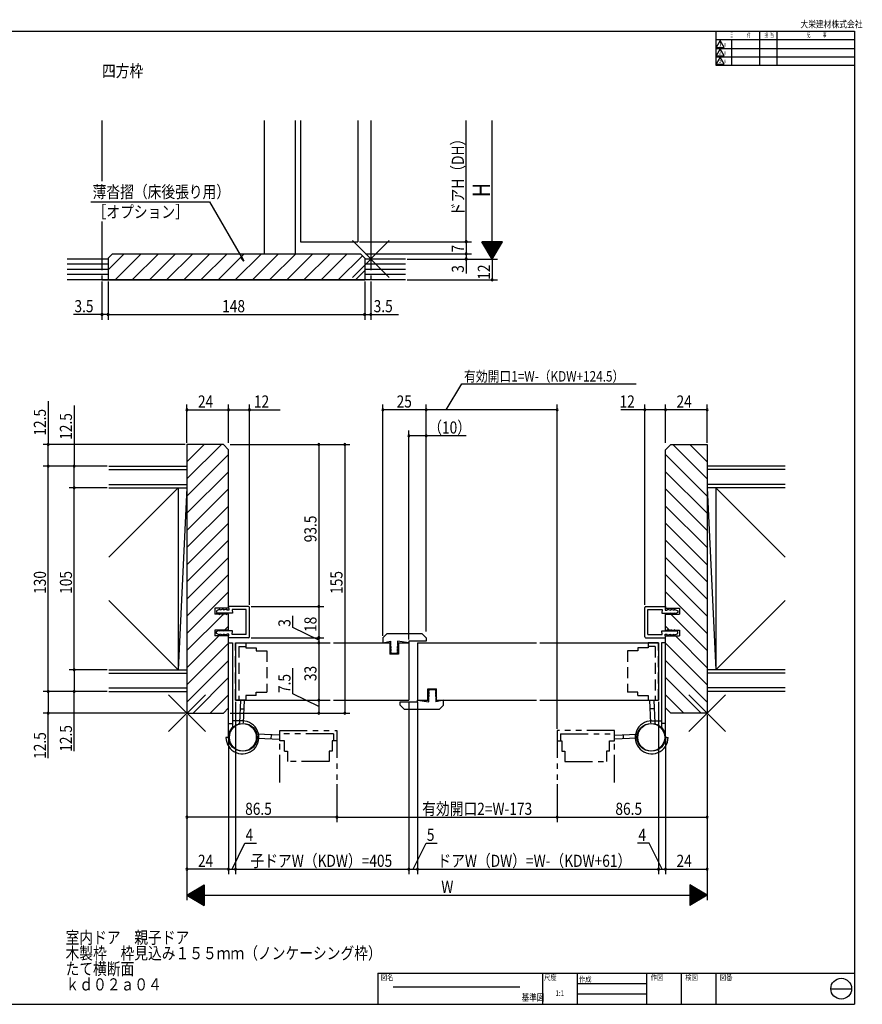
# Model space of a CAD drawing. Extents: x 19 to 822, y 16 to 584.
# Drawn here: x 336 to 822, y 16 to 584 of the extents above; entities that cross this region are included whole.
import ezdxf
from ezdxf.enums import TextEntityAlignment as Align

# ---------------------------------------------------------------- set-up
doc = ezdxf.new("R2010")
doc.units = 0
doc.linetypes.add('DASHED2', pattern=[9.525, 6.35, -3.175])
doc.linetypes.add('PHANTOM2', pattern=[31.75, 15.875, -3.175, 3.175, -3.175, 3.175, -3.175])
for name, color, linetype in [('KI1', 7, 'CONTINUOUS'), ('KI2', 4, 'CONTINUOUS'), ('MJ', 2, 'CONTINUOUS'), ('OS', 2, 'CONTINUOUS'), ('PH', 6, 'PHANTOM2'), ('SU', 3, 'CONTINUOUS'), ('TE', 6, 'CONTINUOUS'), ('TS', 6, 'DASHED2'), ('WK', 7, 'CONTINUOUS')]:
    doc.layers.add(name, color=color, linetype=linetype)
doc.styles.get("Standard").update_dxf_attribs({"font": 'romans.shx', "width": 0.83, "bigfont": 'extfont.shx'})

msp = doc.modelspace()

# ---------------------------------------------------------------- linework, layer by layer
at = {"layer": 'KI1'}
for p, q in [((383.5, 526.25), (383.5, 491.259327)), ((477, 526.25), (477, 449.25)), ((495, 449.25), (495, 526.25)), ((498, 526.25), (498, 456.25)), ((531, 526.25), (531, 456.25)), ((538.5, 526.25), (538.5, 446.25)), ((383.5, 467.957946), (383.5, 446.25)), ((498, 456.25), (531, 456.25)), ((387, 446.75), (389.5, 449.25)), ((389.5, 449.25), (532.5, 449.25)), ((532.5, 449.25), (535, 446.75)), ((387, 446.75), (387, 434.25)), ((535, 446.75), (535, 434.25)), ((383.5, 434.25), (387, 434.25)), ((387, 434.25), (535, 434.25)), ((453.5, 339.25), (432.5, 339.25)), ((432.5, 339.25), (432.5, 184.25)), ((453.5, 339.25), (456.5, 336.25)), ((456.5, 244.750049), (456.5, 336.25)), ((708.5, 336.25), (711.5, 339.25)), ((708.5, 244.750049), (708.5, 336.25)), ((711.5, 339.25), (732.5, 339.25)), ((732.5, 339.25), (732.5, 184.25)), ((456.5, 244.750049), (448.5, 244.750049)), ((448.5, 244.750049), (448.5, 241.35005)), ((451.5, 244.30007), (449.50012, 243.25001)), ((451.5, 244.30007), (451.5, 243.65001)), ((453.50006, 244.30007), (451.5, 243.65001)), ((453.50006, 244.30007), (453.50006, 243.65001)), ((455.50012, 244.30007), (453.50006, 243.65001)), ((455.50012, 244.30007), (455.50012, 243.65001)), ((468, 245.75005), (456.5001, 245.75005)), ((456.5001, 245.75005), (456.71883, 243.65001)), ((468.5, 228.25005), (468.5, 245.25005)), ((696.5, 228.25005), (696.5, 245.25005)), ((697, 245.75005), (708.4999, 245.75005)), ((708.4999, 245.75005), (708.28117, 243.65001)), ((708.5, 244.750049), (716.5, 244.750049)), ((709.49988, 244.30007), (709.49988, 243.65001)), ((709.49988, 244.30007), (711.49994, 243.65001)), ((711.49994, 244.30007), (711.49994, 243.65001)), ((711.49994, 244.30007), (713.5, 243.65001)), ((713.5, 244.30007), (713.5, 243.65001)), ((713.5, 244.30007), (715.49988, 243.25001)), ((716.5, 244.750049), (716.5, 241.35005)), ((456.5, 241.35005), (448.5, 241.35005)), ((449.50012, 243.25001), (449.50012, 242.25002)), ((449.50012, 242.25002), (451.5, 241.20001)), ((455.50012, 241.85001), (450.261991, 241.85001)), ((451.5, 241.85001), (451.5, 241.20001)), ((451.5, 241.85001), (453.50006, 241.20001)), ((453.50006, 241.85001), (453.50006, 241.20001)), ((453.50006, 241.85001), (455.50012, 241.20001)), ((456.71883, 243.65001), (455.50012, 243.65001)), ((458.716046, 241.85001), (455.50012, 241.85001)), ((455.50012, 241.85001), (455.50012, 241.20001)), ((456.5, 232.15005), (456.5, 241.35005)), ((466.7, 243.95005), (458.497316, 243.95005)), ((458.497316, 243.95005), (458.716046, 241.85001)), ((466.7, 229.55005), (466.7, 243.95005)), ((698.3, 229.55005), (698.3, 243.95005)), ((698.3, 243.95005), (706.502684, 243.95005)), ((706.502684, 243.95005), (706.283954, 241.85001)), ((706.283954, 241.85001), (709.49988, 241.85001)), ((708.28117, 243.65001), (709.49988, 243.65001)), ((708.5, 241.35005), (716.5, 241.35005)), ((708.5, 232.15005), (708.5, 241.35005)), ((709.49988, 241.85001), (709.49988, 241.20001)), ((711.49994, 241.85001), (709.49988, 241.20001)), ((709.49988, 241.85001), (714.738009, 241.85001)), ((711.49994, 241.85001), (711.49994, 241.20001)), ((713.5, 241.85001), (711.49994, 241.20001)), ((715.49988, 242.25002), (713.5, 241.20001)), ((713.5, 241.85001), (713.5, 241.20001)), ((715.49988, 243.25001), (715.49988, 242.25002)), ((456.5, 232.15005), (448.5, 232.15005)), ((448.5, 232.15005), (448.5, 228.750051)), ((456.5, 228.750051), (448.5, 228.750051)), ((449.50012, 231.25008), (451.5, 232.30009)), ((449.50012, 230.25009), (449.50012, 231.25008)), ((451.5, 229.20003), (449.50012, 230.25009)), ((455.50012, 231.65009), (450.261991, 231.65009)), ((451.5, 231.65009), (453.50006, 232.30009)), ((451.5, 231.65009), (451.5, 232.30009)), ((453.50006, 229.20003), (451.5, 229.85009)), ((451.5, 229.20003), (451.5, 229.85009)), ((453.50006, 231.65009), (455.50012, 232.30009)), ((453.50006, 231.65009), (453.50006, 232.30009)), ((455.50012, 229.20003), (453.50006, 229.85009)), ((453.50006, 229.20003), (453.50006, 229.85009)), ((455.50012, 231.65009), (455.50012, 232.30009)), ((458.716046, 231.65009), (455.50012, 231.65009)), ((456.71883, 229.85009), (455.50012, 229.85009)), ((455.50012, 229.20003), (455.50012, 229.85009)), ((456.5, 187.25), (456.5, 228.750051)), ((456.5001, 227.75005), (456.71883, 229.85009)), ((468, 227.75005), (456.5001, 227.75005)), ((458.497316, 229.55005), (458.716046, 231.65009)), ((466.7, 229.55005), (458.497316, 229.55005)), ((548, 230.250006), (545.5, 227.750006)), ((545.5, 227.750006), (545.5, 224.750006)), ((548, 230.250006), (568, 230.250006)), ((568, 230.250006), (570.5, 227.750006)), ((570.5, 227.750006), (570.5, 225.750006)), ((697, 227.75005), (708.4999, 227.75005)), ((698.3, 229.55005), (706.502684, 229.55005)), ((706.283954, 231.65009), (709.49988, 231.65009)), ((706.502684, 229.55005), (706.283954, 231.65009)), ((708.4999, 227.75005), (708.28117, 229.85009)), ((708.28117, 229.85009), (709.49988, 229.85009)), ((708.5, 232.15005), (716.5, 232.15005)), ((708.5, 187.25), (708.5, 228.750051)), ((708.5, 228.750051), (716.5, 228.750051)), ((711.49994, 231.65009), (709.49988, 232.30009)), ((709.49988, 231.65009), (709.49988, 232.30009)), ((709.49988, 231.65009), (714.738009, 231.65009)), ((709.49988, 229.20003), (711.49994, 229.85009)), ((709.49988, 229.20003), (709.49988, 229.85009)), ((713.5, 231.65009), (711.49994, 232.30009)), ((711.49994, 231.65009), (711.49994, 232.30009)), ((711.49994, 229.20003), (713.5, 229.85009)), ((711.49994, 229.20003), (711.49994, 229.85009)), ((715.49988, 231.25008), (713.5, 232.30009)), ((713.5, 231.65009), (713.5, 232.30009)), ((713.5, 229.20003), (715.49988, 230.25009)), ((713.5, 229.20003), (713.5, 229.85009)), ((715.49988, 230.25009), (715.49988, 231.25008)), ((716.5, 232.15005), (716.5, 228.750051)), ((460.5, 224.750006), (460.5, 191.750006)), ((460.5, 224.750006), (515, 224.750006)), ((517, 224.750006), (549.5, 224.750006)), ((545.5, 224.750006), (550, 225.750006)), ((549.5, 224.750006), (549.5, 218.250006)), ((550, 222.750006), (549.5, 223.250006)), ((549.5, 223.250006), (550, 223.250006)), ((550, 221.250006), (549.5, 221.750006)), ((549.5, 221.750006), (550, 221.750006)), ((550, 223.250006), (550, 225.750006)), ((550, 222.750006), (550, 221.750006)), ((554, 225.750006), (554, 223.250006)), ((560.5, 224.750006), (554, 225.750006)), ((554.5, 223.250006), (554, 222.750006)), ((554, 223.250006), (554.5, 223.250006)), ((554, 221.750006), (554, 222.750006)), ((554.5, 221.750006), (554, 221.250006)), ((554, 221.750006), (554.5, 221.750006)), ((554.5, 224.750006), (554.5, 218.250006)), ((554.5, 224.750006), (560.5, 224.750006)), ((570.5, 225.750006), (560.5, 225.750006)), ((560.5, 225.750006), (560.5, 224.750006)), ((560.5, 224.750006), (560.5, 191.750006)), ((565.5, 224.750006), (565.5, 191.750006)), ((565.5, 224.750006), (634, 224.750006)), ((636, 224.750006), (704.5, 224.750006)), ((704.5, 224.750006), (704.5, 191.750006)), ((549.5, 220.250006), (550, 220.250006)), ((550, 219.750006), (549.5, 220.250006)), ((554.5, 218.250006), (549.5, 218.250006)), ((550, 221.250006), (550, 220.250006)), ((550, 219.750006), (550, 218.750006)), ((550, 218.750006), (554, 218.750006)), ((554, 220.250006), (554, 221.250006)), ((554, 220.250006), (554.5, 220.250006)), ((554.5, 220.250006), (554, 219.750006)), ((554, 218.750006), (554, 219.750006)), ((571.5, 198.250006), (576.5, 198.250006)), ((571.5, 191.750006), (571.5, 198.250006)), ((571.5, 196.250006), (572, 196.750006)), ((572, 196.250006), (571.5, 196.250006)), ((571.5, 194.750006), (572, 195.250006)), ((572, 194.750006), (571.5, 194.750006)), ((571.5, 193.250006), (572, 193.750006)), ((572, 193.250006), (571.5, 193.250006)), ((576, 197.750006), (572, 197.750006)), ((572, 197.750006), (572, 196.750006)), ((572, 196.250006), (572, 195.250006)), ((572, 194.750006), (572, 193.750006)), ((572, 190.750006), (572, 193.250006)), ((576, 196.750006), (576, 197.750006)), ((576, 196.750006), (576.5, 196.250006)), ((576.5, 196.250006), (576, 196.250006)), ((576, 195.250006), (576, 196.250006)), ((576, 195.250006), (576.5, 194.750006)), ((576.5, 194.750006), (576, 194.750006)), ((576, 193.750006), (576, 194.750006)), ((576, 193.750006), (576.5, 193.250006)), ((576.5, 193.250006), (576, 193.250006)), ((576, 193.250006), (576, 190.750006)), ((576.5, 191.750006), (576.5, 198.250006)), ((460.5, 191.750006), (515, 191.750006)), ((517, 191.750006), (560.5, 191.750006)), ((555.5, 188.750006), (555.5, 190.750006)), ((555.5, 190.750006), (565.5, 190.750006)), ((558, 186.250006), (555.5, 188.750006)), ((565.5, 191.750006), (571.5, 191.750006)), ((565.5, 190.750006), (565.5, 191.750006)), ((565.5, 191.750006), (572, 190.750006)), ((580.5, 191.750006), (576, 190.750006)), ((576.5, 191.750006), (634, 191.750006)), ((578, 186.250006), (580.5, 188.750006)), ((580.5, 188.750006), (580.5, 191.750006)), ((636, 191.750006), (704.5, 191.750006)), ((432.5, 184.25), (453.5, 184.25)), ((453.5, 184.25), (456.5, 187.25)), ((578, 186.250006), (558, 186.250006)), ((708.5, 187.25), (711.5, 184.25)), ((732.5, 184.25), (711.5, 184.25))]:
    msp.add_line(p, q, dxfattribs=at)
for centre, start, end in [((468, 245.25005), 0, 90), ((697, 245.25005), 90, 180), ((468, 228.25005), 270, 0), ((697, 228.25005), 180, 270)]:
    msp.add_arc(centre, 0.5, start, end, dxfattribs=at)
at = {"layer": 'KI2'}
for p, q in [((450.408857, 241.85001), (450.358294, 241.799447)), ((450.723166, 241.85001), (450.564394, 241.691237)), ((451.037475, 241.85001), (450.770493, 241.583028)), ((451.351784, 241.85001), (450.976592, 241.474818)), ((451.5, 241.683917), (451.182691, 241.366608)), ((451.5, 241.369608), (451.388791, 241.258399)), ((451.666093, 241.85001), (451.625354, 241.809271)), ((451.980402, 241.85001), (451.86257, 241.732178)), ((452.294711, 241.85001), (452.099786, 241.655085)), ((452.60902, 241.85001), (452.337002, 241.577992)), ((452.923329, 241.85001), (452.574218, 241.500899)), ((453.237638, 241.85001), (452.811434, 241.423807)), ((453.50006, 241.798123), (453.04865, 241.346714)), ((453.50006, 241.483814), (453.285866, 241.269621)), ((453.551947, 241.85001), (453.53922, 241.837283)), ((453.866256, 241.85001), (453.776436, 241.76019)), ((454.180565, 241.85001), (454.013652, 241.683097)), ((454.494874, 241.85001), (454.250868, 241.606005)), ((454.809183, 241.85001), (454.488084, 241.528912)), ((455.123492, 241.85001), (454.7253, 241.451819)), ((455.437801, 241.85001), (454.962516, 241.374726)), ((455.50012, 241.59802), (455.199732, 241.297633)), ((455.50012, 241.283711), (455.436949, 241.22054)), ((709.49988, 241.59802), (709.800268, 241.297633)), ((709.49988, 241.283711), (709.563051, 241.22054)), ((709.562199, 241.85001), (710.037484, 241.374726)), ((709.876508, 241.85001), (710.2747, 241.451819)), ((710.190817, 241.85001), (710.511916, 241.528912)), ((710.505126, 241.85001), (710.749132, 241.606005)), ((710.819435, 241.85001), (710.986348, 241.683097)), ((711.133744, 241.85001), (711.223564, 241.76019)), ((711.448053, 241.85001), (711.46078, 241.837283)), ((711.49994, 241.798123), (711.95135, 241.346714)), ((711.49994, 241.483814), (711.714134, 241.269621)), ((711.762362, 241.85001), (712.188566, 241.423807)), ((712.076671, 241.85001), (712.425782, 241.500899)), ((712.39098, 241.85001), (712.662998, 241.577992)), ((712.705289, 241.85001), (712.900214, 241.655085)), ((713.019598, 241.85001), (713.13743, 241.732178)), ((713.333907, 241.85001), (713.374646, 241.809271)), ((713.5, 241.683917), (713.817309, 241.366608)), ((713.5, 241.369608), (713.611209, 241.258399)), ((713.648216, 241.85001), (714.023408, 241.474818)), ((713.962525, 241.85001), (714.229507, 241.583028)), ((714.276834, 241.85001), (714.435606, 241.691237)), ((714.591143, 241.85001), (714.641706, 241.799447)), ((450.408857, 231.65009), (450.358294, 231.700653)), ((450.723166, 231.65009), (450.564394, 231.808862)), ((451.037475, 231.65009), (450.770493, 231.917072)), ((451.351784, 231.65009), (450.976592, 232.025282)), ((451.5, 231.816183), (451.182691, 232.133491)), ((451.5, 232.130492), (451.388791, 232.241701)), ((451.666093, 231.65009), (451.625354, 231.690829)), ((451.980402, 231.65009), (451.86257, 231.767922)), ((452.294711, 231.65009), (452.099786, 231.845015)), ((452.60902, 231.65009), (452.337002, 231.922107)), ((452.923329, 231.65009), (452.574218, 231.9992)), ((453.237638, 231.65009), (452.811434, 232.076293)), ((453.50006, 231.701977), (453.04865, 232.153386)), ((453.50006, 232.016286), (453.285866, 232.230479)), ((453.551947, 231.65009), (453.53922, 231.662817)), ((453.866256, 231.65009), (453.776436, 231.739909)), ((454.180565, 231.65009), (454.013652, 231.817002)), ((454.494874, 231.65009), (454.250868, 231.894095)), ((454.809183, 231.65009), (454.488084, 231.971188)), ((455.123492, 231.65009), (454.7253, 232.048281)), ((455.437801, 231.65009), (454.962516, 232.125374)), ((455.50012, 231.902079), (455.199732, 232.202467)), ((455.50012, 232.216388), (455.436949, 232.27956)), ((709.49988, 232.216388), (709.563051, 232.27956)), ((709.49988, 231.902079), (709.800268, 232.202467)), ((709.562199, 231.65009), (710.037484, 232.125374)), ((709.876508, 231.65009), (710.2747, 232.048281)), ((710.190817, 231.65009), (710.511916, 231.971188)), ((710.505126, 231.65009), (710.749132, 231.894095)), ((710.819435, 231.65009), (710.986348, 231.817002)), ((711.133744, 231.65009), (711.223564, 231.739909)), ((711.448053, 231.65009), (711.46078, 231.662817)), ((711.49994, 232.016286), (711.714134, 232.230479)), ((711.49994, 231.701977), (711.95135, 232.153386)), ((711.762362, 231.65009), (712.188566, 232.076293)), ((712.076671, 231.65009), (712.425782, 231.9992)), ((712.39098, 231.65009), (712.662998, 231.922107)), ((712.705289, 231.65009), (712.900214, 231.845015)), ((713.019598, 231.65009), (713.13743, 231.767922)), ((713.333907, 231.65009), (713.374646, 231.690829)), ((713.5, 232.130492), (713.611209, 232.241701)), ((713.5, 231.816183), (713.817309, 232.133491)), ((713.648216, 231.65009), (714.023408, 232.025282)), ((713.962525, 231.65009), (714.229507, 231.917072)), ((714.276834, 231.65009), (714.435606, 231.808862)), ((714.591143, 231.65009), (714.641706, 231.700653)), ((456.5, 178.250006), (456.5, 224.750006)), ((456.5, 224.750006), (458.800003, 224.750006)), ((458.800003, 224.750006), (458.800003, 178.250006)), ((706.199997, 224.750006), (706.199997, 178.250006)), ((708.5, 224.750006), (706.199997, 224.750006)), ((708.5, 178.250006), (708.5, 224.750006)), ((463.298914, 191.750006), (462.719215, 178.630961)), ((465.024458, 178.698756), (465.601162, 191.750006)), ((699.975542, 178.698756), (699.398838, 191.750006)), ((701.701086, 191.750006), (702.280785, 178.630961)), ((463.079509, 186.784686), (465.37727, 186.683154)), ((701.920491, 186.784686), (699.62273, 186.683154)), ((456.5, 170.250006), (456.5, 178.250006)), ((456.5, 178.250006), (458.800003, 178.250006)), ((464.5, 179.750006), (458.800003, 179.750006)), ((458.800003, 179.750006), (458.800003, 177.850005)), ((458.800003, 178.250006), (458.800003, 175.863383)), ((700.5, 179.750006), (706.199997, 179.750006)), ((706.199997, 179.750006), (706.199997, 177.850005)), ((706.199997, 178.250006), (706.199997, 175.863383)), ((708.5, 178.250006), (706.199997, 178.250006)), ((708.5, 170.250006), (708.5, 178.250006)), ((456.5, 170.250006), (455, 170.250006)), ((708.5, 170.250006), (710, 170.250006))]:
    msp.add_line(p, q, dxfattribs=at)
for centre in [(464.5, 170.250006), (465, 170.250006), (700, 170.250006), (700.5, 170.250006)]:
    msp.add_circle(centre, 8, dxfattribs=at)
for centre, radius, start, end in [((464.5, 170.250006), 9.5, 179.99999, 89.999997), ((462.219711, 178.653029), 0.5, 278.663066, 357.469884), ((700.5, 170.250006), 9.5, 90.000003, 0.00001), ((702.780289, 178.653029), 0.5, 182.530116, 261.336934)]:
    msp.add_arc(centre, radius, start, end, dxfattribs=at)
at = {"layer": 'OS'}
for p, q in [((387, 440.051515), (396.198485, 449.25)), ((391.09798, 434.25), (406.09798, 449.25)), ((400.997475, 434.25), (415.997475, 449.25)), ((410.89697, 434.25), (425.89697, 449.25)), ((420.796465, 434.25), (435.796465, 449.25)), ((430.695959, 434.25), (445.695959, 449.25)), ((440.595454, 434.25), (455.595454, 449.25)), ((450.494949, 434.25), (465.494949, 449.25)), ((460.394444, 434.25), (475.394444, 449.25)), ((470.293939, 434.25), (485.293939, 449.25)), ((480.193434, 434.25), (495.193434, 449.25)), ((490.092929, 434.25), (505.092929, 449.25)), ((499.992424, 434.25), (514.992424, 449.25)), ((509.891919, 434.25), (524.891919, 449.25)), ((387, 446.25), (363.5, 446.25)), ((387, 443.25), (363.5, 443.25)), ((387, 446.25), (387, 434.25)), ((519.791414, 434.25), (533.645707, 448.104293)), ((558.5, 446.25), (535, 446.25)), ((535, 446.25), (535, 434.25)), ((558.5, 443.25), (535, 443.25)), ((387, 440.25), (363.5, 440.25)), ((529.690909, 434.25), (535, 439.559091)), ((558.5, 440.25), (535, 440.25)), ((387, 437.25), (363.5, 437.25)), ((558.5, 434.25), (363.5, 434.25)), ((558.5, 437.25), (535, 437.25)), ((432.5, 319.350505), (452.399495, 339.25)), ((432.5, 329.25), (442.5, 339.25)), ((732.5, 319.350505), (712.600505, 339.25)), ((732.5, 329.25), (722.5, 339.25)), ((432.5, 309.45101), (456.5, 333.45101)), ((732.5, 309.45101), (708.5, 333.45101)), ((387.5, 326.749993), (432.5, 326.749993)), ((387.5, 324.749993), (432.5, 324.749993)), ((432.5, 326.749993), (432.5, 196.749993)), ((777.5, 326.749993), (732.5, 326.749993)), ((732.5, 326.749993), (732.5, 196.749993)), ((777.5, 324.749993), (732.5, 324.749993)), ((432.5, 299.551515), (456.5, 323.551515)), ((732.5, 299.551515), (708.5, 323.551515)), ((387.5, 316.249993), (432.5, 316.249993)), ((387.5, 314.249993), (432.5, 314.249993)), ((427.5, 314.249993), (387.5, 274.249993)), ((427.5, 314.249993), (427.5, 209.249993)), ((432.5, 314.249993), (427.5, 209.249993)), ((432.5, 289.65202), (456.5, 313.65202)), ((732.5, 289.65202), (708.5, 313.65202)), ((777.5, 316.249993), (732.5, 316.249993)), ((777.5, 314.249993), (732.5, 314.249993)), ((732.5, 314.249993), (737.5, 209.249993)), ((737.5, 314.249993), (777.5, 274.249993)), ((737.5, 314.249993), (737.5, 209.249993)), ((432.5, 279.752525), (456.5, 303.752525)), ((732.5, 279.752525), (708.5, 303.752525)), ((432.5, 269.85303), (456.5, 293.85303)), ((732.5, 269.85303), (708.5, 293.85303)), ((432.5, 259.953535), (456.5, 283.953535)), ((732.5, 259.953535), (708.5, 283.953535)), ((432.5, 250.054041), (456.5, 274.054041)), ((732.5, 250.054041), (708.5, 274.054041)), ((432.5, 240.154546), (456.5, 264.154546)), ((732.5, 240.154546), (708.5, 264.154546)), ((432.5, 230.255051), (456.5, 254.255051)), ((732.5, 230.255051), (708.5, 254.255051)), ((387.5, 249.249993), (427.5, 209.249993)), ((777.5, 249.249993), (737.5, 209.249993)), ((432.5, 220.355556), (453.494494, 241.35005)), ((732.5, 220.355556), (711.505506, 241.35005)), ((454.193989, 232.15005), (456.5, 234.456061)), ((710.806011, 232.15005), (708.5, 234.456061)), ((432.5, 210.456061), (450.79399, 228.750051)), ((732.5, 210.456061), (714.20601, 228.750051)), ((432.5, 200.556566), (456.5, 224.556566)), ((732.5, 200.556566), (708.5, 224.556566)), ((432.5, 190.657071), (456.5, 214.657071)), ((732.5, 190.657071), (708.5, 214.657071)), ((387.5, 209.249993), (432.5, 209.249993)), ((387.5, 207.249993), (432.5, 207.249993)), ((435.992424, 184.25), (456.5, 204.757576)), ((729.007576, 184.25), (708.5, 204.757576)), ((777.5, 209.249993), (732.5, 209.249993)), ((777.5, 207.249993), (732.5, 207.249993)), ((387.5, 198.749993), (432.5, 198.749993)), ((387.5, 196.749993), (432.5, 196.749993)), ((445.891919, 184.25), (456.5, 194.858081)), ((719.108081, 184.25), (708.5, 194.858081)), ((777.5, 198.749993), (732.5, 198.749993)), ((777.5, 196.749993), (732.5, 196.749993))]:
    msp.add_line(p, q, dxfattribs=at)
at = {"layer": 'PH'}
for p, q in [((486, 171.451092), (472.880955, 172.030791)), ((481.034679, 171.670497), (480.933147, 169.372736)), ((486, 174.250006), (519, 174.250006)), ((486, 168.250006), (486, 174.250006)), ((486, 144.250006), (486, 174.250006)), ((517, 172.250006), (486, 172.250006)), ((517, 172.250006), (517, 168.250006)), ((519, 174.250006), (519, 168.250006)), ((519, 174.250006), (519, 144.250006)), ((679, 174.250006), (646, 174.250006)), ((646, 174.250006), (646, 168.250006)), ((646, 174.250006), (646, 144.250006)), ((648, 172.250006), (679, 172.250006)), ((648, 172.250006), (648, 168.250006)), ((679, 168.250006), (679, 174.250006)), ((679, 144.250006), (679, 174.250006)), ((679, 171.451092), (692.119045, 172.030791)), ((683.965321, 171.670497), (684.066853, 169.372736)), ((472.94875, 169.725548), (486, 169.148844)), ((488.75, 168.250006), (486, 168.250006)), ((488.75, 162.250006), (488.75, 168.250006)), ((516.25, 168.250006), (516.25, 162.250006)), ((519, 168.250006), (516.25, 168.250006)), ((646, 168.250006), (648.75, 168.250006)), ((648.75, 168.250006), (648.75, 162.250006)), ((676.25, 168.250006), (679, 168.250006)), ((676.25, 162.250006), (676.25, 168.250006)), ((692.05125, 169.725548), (679, 169.148844)), ((488.75, 162.250006), (490.5, 162.250006)), ((490.5, 162.250006), (490.5, 156.250006)), ((514.5, 162.250006), (514.5, 156.250006)), ((516.25, 162.250006), (514.5, 162.250006)), ((648.75, 162.250006), (650.5, 162.250006)), ((650.5, 162.250006), (650.5, 156.250006)), ((674.5, 162.250006), (674.5, 156.250006)), ((676.25, 162.250006), (674.5, 162.250006)), ((514.5, 156.250006), (490.5, 156.250006)), ((650.5, 156.250006), (674.5, 156.250006))]:
    msp.add_line(p, q, dxfattribs=at)
for centre, start, end in [((472.903023, 172.530295), 188.663066, 267.469884), ((692.096977, 172.530295), 272.530116, 351.336934)]:
    msp.add_arc(centre, 0.5, start, end, dxfattribs=at)
at = {"layer": 'SU'}
for p, q in [((593.5, 456.25), (593.5, 526.25)), ((608.5, 446.25), (608.5, 526.25)), ((377.144158, 479.25), (445.50085, 479.25)), ((445.50085, 479.25), (465.213503, 445.106683)), ((532, 456.25), (596.5, 456.25)), ((593.5, 456.25), (593.5, 449.25)), ((614.499996, 456.25), (602.5, 456.25)), ((608.500002, 446.249996), (602.5, 456.25)), ((614.379996, 456.05), (602.62, 456.05)), ((614.259996, 455.85), (602.74, 455.85)), ((614.139997, 455.650001), (602.86, 455.650001)), ((614.019997, 455.450001), (602.979999, 455.450001)), ((613.899997, 455.250001), (603.099999, 455.250001)), ((613.779997, 455.050001), (603.219999, 455.050001)), ((613.659998, 454.850001), (603.339999, 454.850001)), ((613.539998, 454.650002), (603.459999, 454.650002)), ((608.5, 446.25), (614.499996, 456.25)), ((535.5, 449.25), (596.5, 449.25)), ((593.5, 449.25), (593.5, 446.25)), ((613.419998, 454.450002), (603.579999, 454.450002)), ((613.299998, 454.250002), (603.699999, 454.250002)), ((613.179998, 454.050002), (603.819999, 454.050002)), ((613.059999, 453.850002), (603.939999, 453.850002)), ((612.939999, 453.650003), (604.059999, 453.650003)), ((612.819999, 453.450003), (604.179998, 453.450003)), ((612.699999, 453.250003), (604.299998, 453.250003)), ((612.579999, 453.050003), (604.419998, 453.050003)), ((612.459999, 452.850003), (604.539998, 452.850003)), ((612.339999, 452.650003), (604.659998, 452.650003)), ((612.22, 452.450004), (604.779998, 452.450004)), ((612.1, 452.250004), (604.899998, 452.250004)), ((611.979999, 452.050004), (605.019998, 452.050004)), ((611.860001, 451.850004), (605.139997, 451.850004)), ((611.740001, 451.650004), (605.259997, 451.650004)), ((611.620001, 451.450005), (605.379997, 451.450005)), ((611.500001, 451.250005), (605.499997, 451.250005)), ((611.380001, 451.050005), (605.619997, 451.050005)), ((611.260001, 450.850005), (605.739997, 450.850005)), ((611.140001, 450.650005), (605.859997, 450.650005)), ((611.020001, 450.450006), (605.979997, 450.450006)), ((610.900002, 450.250006), (606.099997, 450.250006)), ((610.780002, 450.050006), (606.219996, 450.050006)), ((610.660003, 449.850006), (606.339996, 449.850006)), ((610.540003, 449.650006), (606.459996, 449.650006)), ((610.420003, 449.450007), (606.579996, 449.450007)), ((610.300003, 449.250007), (606.699996, 449.250007)), ((610.180003, 449.050007), (606.819996, 449.050007)), ((610.060003, 448.850007), (606.939996, 448.850007)), ((465.213503, 445.106683), (463.740519, 447.026242)), ((465.213503, 445.106683), (464.287274, 447.342685)), ((559.5, 446.25), (611.5, 446.25)), ((593.5, 446.25), (593.5, 437.873466)), ((609.940003, 448.650007), (607.059996, 448.650007)), ((609.820003, 448.450007), (607.179996, 448.450007)), ((609.700004, 448.250008), (607.299995, 448.250008)), ((609.580004, 448.050008), (607.419995, 448.050008)), ((609.460004, 447.850008), (607.539995, 447.850008)), ((609.340004, 447.650008), (607.659995, 447.650008)), ((609.220005, 447.450008), (607.779995, 447.450008)), ((609.100005, 447.250009), (607.899995, 447.250009)), ((608.980005, 447.050009), (608.019995, 447.050009)), ((608.860003, 446.850009), (608.139995, 446.850009)), ((608.740003, 446.650009), (608.259995, 446.650009)), ((608.620008, 446.450012), (608.379992, 446.450012)), ((608.5, 446.25), (608.5, 434.25)), ((383.5, 433.25), (383.5, 411.25)), ((387, 433.25), (387, 411.25)), ((535, 433.25), (535, 411.25)), ((538.5, 433.25), (538.5, 411.25)), ((559.5, 434.25), (611.5, 434.25)), ((383.5, 414.25), (367.151426, 414.25)), ((387, 414.25), (383.5, 414.25)), ((387, 414.25), (535, 414.25)), ((535, 414.25), (538.5, 414.25)), ((538.5, 414.25), (554.406946, 414.25)), ((582.045723, 359.250006), (591.107314, 374.250006)), ((591.107314, 374.250006), (691.606553, 374.250006)), ((352.5, 364.186955), (352.5, 339.249993)), ((367.5, 361.774229), (367.5, 326.749993)), ((432.5, 340.25), (432.5, 362.25)), ((432.5, 359.25), (456.5, 359.25)), ((456.5, 340.25), (456.5, 362.25)), ((456.5, 359.25), (468.5, 359.25)), ((468.5, 246.75), (468.5, 362.25)), ((468.5, 359.25), (486.278416, 359.25)), ((545.5, 228.750006), (545.5, 362.250006)), ((570.5, 359.250006), (545.5, 359.250006)), ((570.5, 231.250006), (570.5, 362.250006)), ((646, 359.250006), (570.5, 359.250006)), ((646, 175.250006), (646, 362.250006)), ((696.5, 359.25), (682.689983, 359.25)), ((696.5, 246.75), (696.5, 362.25)), ((708.5, 359.25), (696.5, 359.25)), ((708.5, 340.25), (708.5, 362.25)), ((732.5, 359.25), (708.5, 359.25)), ((732.5, 340.25), (732.5, 362.25)), ((560.5, 226.750006), (560.5, 347.250006)), ((593.565021, 344.250006), (560.5, 344.250006)), ((431.5, 339.249993), (349.5, 339.249993)), ((352.5, 326.749993), (352.5, 339.249993)), ((457.5, 339.25), (526.5, 339.25)), ((508.5, 339.25), (508.5, 245.75)), ((523.5, 339.25), (523.5, 184.25)), ((386.5, 326.749993), (349.5, 326.749993)), ((352.5, 196.749993), (352.5, 326.749993)), ((367.5, 314.249993), (367.5, 326.749993)), ((386.5, 314.249993), (364.5, 314.249993)), ((386.5, 314.249993), (364.5, 314.249993)), ((367.5, 209.249993), (367.5, 314.249993)), ((469.5, 245.75), (511.5, 245.75)), ((508.5, 245.75), (508.5, 227.75)), ((493.5, 233.610254), (493.5, 240.360254)), ((508.5, 226.25), (493.5, 233.610254)), ((469.5, 227.75), (511.5, 227.75)), ((508.5, 227.75), (508.5, 224.75)), ((461.5, 224.75), (511.5, 224.75)), ((508.5, 224.75), (508.5, 191.75)), ((386.5, 209.249993), (364.5, 209.249993)), ((367.5, 209.249993), (367.5, 196.749993)), ((493.5, 195.360254), (493.5, 210.133587)), ((386.5, 196.749993), (349.5, 196.749993)), ((352.5, 196.749993), (352.5, 184.249993)), ((367.5, 162.308143), (367.5, 196.749993)), ((508.5, 188), (493.5, 195.360254)), ((460.5, 190.75), (460.5, 91.25)), ((461.5, 191.75), (511.5, 191.75)), ((508.5, 191.75), (508.5, 184.25)), ((560.5, 190.750006), (560.5, 91.25)), ((565.5, 190.750006), (565.5, 91.25)), ((704.5, 190.75), (704.5, 91.25)), ((431.5, 184.249993), (349.5, 184.249993)), ((352.5, 158.206509), (352.5, 184.249993)), ((432.5, 183.25), (432.5, 76.25)), ((457.5, 184.25), (526.5, 184.25)), ((732.5, 183.25), (732.5, 76.25)), ((456.5, 169.250006), (456.5, 91.25)), ((708.5, 169.25), (708.5, 91.25)), ((519, 143.250006), (519, 121.25)), ((646, 143.25), (646, 121.25)), ((519, 124.25), (432.5, 124.25)), ((519, 124.25), (646, 124.25)), ((646, 124.25), (732.5, 124.25)), ((458.5, 94.25), (465.860254, 109.25)), ((465.860254, 109.25), (472.610254, 109.25)), ((563, 94.25), (570.360254, 109.25)), ((570.360254, 109.25), (576.833587, 109.25)), ((699.139746, 109.25), (692.389746, 109.25)), ((706.5, 94.25), (699.139746, 109.25)), ((456.5, 94.25), (432.5, 94.25)), ((456.5, 94.25), (460.5, 94.25)), ((460.5, 94.25), (560.5, 94.25)), ((560.5, 94.25), (565.5, 94.25)), ((565.5, 94.25), (704.5, 94.25)), ((704.5, 94.25), (708.5, 94.25)), ((708.5, 94.25), (732.5, 94.25)), ((432.5, 79.25), (442.5, 85.249996)), ((442.5, 85.249996), (442.5, 73.25)), ((722.5, 85.249996), (722.5, 73.25)), ((732.5, 79.25), (722.5, 85.249996)), ((433.100009, 79.610003), (433.100009, 78.889995)), ((433.300009, 79.730005), (433.300009, 78.769995)), ((433.500009, 79.850005), (433.500009, 78.649995)), ((433.700008, 79.970005), (433.700008, 78.529995)), ((433.900008, 80.090004), (433.900008, 78.409995)), ((434.100008, 80.210004), (434.100008, 78.289995)), ((434.300008, 80.330004), (434.300008, 78.169995)), ((434.500008, 80.450004), (434.500008, 78.049995)), ((434.700007, 80.570004), (434.700007, 77.929996)), ((434.900007, 80.690003), (434.900007, 77.809996)), ((435.100007, 80.810003), (435.100007, 77.689996)), ((435.300007, 80.930003), (435.300007, 77.569996)), ((435.500007, 81.050003), (435.500007, 77.449996)), ((435.700006, 81.170003), (435.700006, 77.329996)), ((435.900006, 81.290003), (435.900006, 77.209996)), ((436.100006, 81.410003), (436.100006, 77.089996)), ((436.300006, 81.530002), (436.300006, 76.969997)), ((436.500006, 81.650002), (436.500006, 76.849997)), ((436.700005, 81.770001), (436.700005, 76.729997)), ((436.900005, 81.890001), (436.900005, 76.609997)), ((437.100005, 82.010001), (437.100005, 76.489997)), ((437.300005, 82.130001), (437.300005, 76.369997)), ((437.500005, 82.250001), (437.500005, 76.249997)), ((437.700005, 82.370001), (437.700005, 76.129997)), ((437.900004, 82.490001), (437.900004, 76.009997)), ((438.100004, 82.610001), (438.100004, 75.889998)), ((438.300004, 82.73), (438.300004, 75.769998)), ((438.500004, 82.85), (438.500004, 75.649998)), ((438.700004, 82.97), (438.700004, 75.529998)), ((438.900003, 83.089999), (438.900003, 75.409998)), ((439.100003, 83.209999), (439.100003, 75.289998)), ((439.300003, 83.329999), (439.300003, 75.169998)), ((439.500003, 83.449999), (439.500003, 75.049998)), ((439.700003, 83.569999), (439.700003, 74.929998)), ((439.900002, 83.689999), (439.900002, 74.809999)), ((440.100002, 83.809999), (440.100002, 74.689999)), ((440.300002, 83.929998), (440.300002, 74.569999)), ((440.500002, 84.049998), (440.500002, 74.449999)), ((440.700002, 84.169998), (440.700002, 74.329999)), ((440.900001, 84.289998), (440.900001, 74.209999)), ((441.100001, 84.409998), (441.100001, 74.089999)), ((441.300001, 84.529997), (441.300001, 73.969999)), ((441.500001, 84.649997), (441.500001, 73.849999)), ((441.700001, 84.769997), (441.700001, 73.73)), ((441.900001, 84.889997), (441.900001, 73.61)), ((442.1, 85.009996), (442.1, 73.49)), ((442.3, 85.129996), (442.3, 73.37)), ((722.7, 85.129996), (722.7, 73.37)), ((722.9, 85.009996), (722.9, 73.49)), ((723.099999, 84.889997), (723.099999, 73.61)), ((723.299999, 84.769997), (723.299999, 73.73)), ((723.499999, 84.649997), (723.499999, 73.849999)), ((723.699999, 84.529997), (723.699999, 73.969999)), ((723.899999, 84.409998), (723.899999, 74.089999)), ((724.099998, 84.289998), (724.099998, 74.209999)), ((724.299998, 84.169998), (724.299998, 74.329999)), ((724.499998, 84.049998), (724.499998, 74.449999)), ((724.699998, 83.929998), (724.699998, 74.569999)), ((724.899998, 83.809999), (724.899998, 74.689999)), ((725.099997, 83.689999), (725.099997, 74.809999)), ((725.299997, 83.569999), (725.299997, 74.929998)), ((725.499997, 83.449999), (725.499997, 75.049998)), ((725.699997, 83.329999), (725.699997, 75.169998)), ((725.899997, 83.209999), (725.899997, 75.289998)), ((726.099997, 83.089999), (726.099997, 75.409998)), ((726.299996, 82.97), (726.299996, 75.529998)), ((726.499996, 82.85), (726.499996, 75.649998)), ((726.699996, 82.73), (726.699996, 75.769998)), ((726.899996, 82.610001), (726.899996, 75.889998)), ((727.099996, 82.490001), (727.099996, 76.009997)), ((727.299995, 82.370001), (727.299995, 76.129997)), ((727.499995, 82.250001), (727.499995, 76.249997)), ((727.699995, 82.130001), (727.699995, 76.369997)), ((727.899995, 82.010001), (727.899995, 76.489997)), ((728.099995, 81.890001), (728.099995, 76.609997)), ((728.299994, 81.770001), (728.299994, 76.729997)), ((728.499994, 81.650002), (728.499994, 76.849997)), ((728.699994, 81.530002), (728.699994, 76.969997)), ((728.899994, 81.410003), (728.899994, 77.089996)), ((729.099994, 81.290003), (729.099994, 77.209996)), ((729.299993, 81.170003), (729.299993, 77.329996)), ((729.499993, 81.050003), (729.499993, 77.449996)), ((729.699993, 80.930003), (729.699993, 77.569996)), ((729.899993, 80.810003), (729.899993, 77.689996)), ((730.099993, 80.690003), (730.099993, 77.809996)), ((730.299993, 80.570004), (730.299993, 77.929996)), ((730.499992, 80.450004), (730.499992, 78.049995)), ((730.699992, 80.330004), (730.699992, 78.169995)), ((730.899992, 80.210004), (730.899992, 78.289995)), ((731.099992, 80.090004), (731.099992, 78.409995)), ((731.299992, 79.970005), (731.299992, 78.529995)), ((731.499991, 79.850005), (731.499991, 78.649995)), ((731.699991, 79.730005), (731.699991, 78.769995)), ((731.899991, 79.610003), (731.899991, 78.889995)), ((432.499996, 79.250002), (442.5, 73.25)), ((432.5, 79.25), (732.5, 79.25)), ((432.700012, 79.370008), (432.700012, 79.129992)), ((432.900009, 79.490003), (432.900009, 79.009995)), ((732.500004, 79.250002), (722.5, 73.25)), ((732.099991, 79.490003), (732.099991, 79.009995)), ((732.299988, 79.370008), (732.299988, 79.129992))]:
    msp.add_line(p, q, dxfattribs=at)
for centre, start, end in [((593.5, 456.25), 90, 270), ((593.5, 456.25), 270, 90), ((593.5, 449.25), 90, 270), ((593.5, 449.25), 270, 90), ((593.5, 446.25), 90, 270), ((593.5, 446.25), 270, 90), ((608.5, 434.25), 90, 270), ((608.5, 434.25), 270, 90), ((383.5, 414.25), 0, 180), ((387, 414.25), 0, 180), ((535, 414.25), 0, 180), ((538.5, 414.25), 0, 180), ((383.5, 414.25), 180, 0), ((387, 414.25), 180, 0), ((535, 414.25), 180, 0), ((538.5, 414.25), 180, 0), ((432.5, 359.25), 0, 180), ((432.5, 359.25), 180, 0), ((456.5, 359.25), 0, 180), ((456.5, 359.25), 180, 0), ((468.5, 359.25), 0, 180), ((468.5, 359.25), 180, 0), ((545.5, 359.250006), 0, 180), ((545.5, 359.250006), 180, 0), ((570.5, 359.250006), 0, 180), ((570.5, 359.250006), 180, 0), ((646, 359.250006), 0, 180), ((646, 359.250006), 180, 0), ((696.5, 359.25), 0, 180), ((696.5, 359.25), 180, 0), ((708.5, 359.25), 0, 180), ((708.5, 359.25), 180, 0), ((732.5, 359.25), 0, 180), ((732.5, 359.25), 180, 0), ((560.5, 344.250006), 0, 180), ((560.5, 344.250006), 180, 0), ((570.5, 344.250006), 0, 180), ((570.5, 344.250006), 180, 0), ((352.5, 339.249993), 90, 270), ((352.5, 339.249993), 270, 90), ((508.5, 339.25), 90, 270), ((508.5, 339.25), 270, 90), ((523.5, 339.25), 90, 270), ((523.5, 339.25), 270, 90), ((352.5, 326.749993), 90, 270), ((352.5, 326.749993), 270, 90), ((367.5, 326.749993), 90, 270), ((367.5, 326.749993), 270, 90), ((367.5, 314.249993), 90, 270), ((367.5, 314.249993), 270, 90), ((508.5, 245.75), 90, 270), ((508.5, 245.75), 270, 90), ((508.5, 227.75), 90, 270), ((508.5, 227.75), 270, 90), ((508.5, 224.75), 90, 270), ((508.5, 224.75), 270, 90), ((367.5, 209.249993), 90, 270), ((367.5, 209.249993), 270, 90), ((352.5, 196.749993), 90, 270), ((352.5, 196.749993), 270, 90), ((367.5, 196.749993), 90, 270), ((367.5, 196.749993), 270, 90), ((508.5, 191.75), 90, 270), ((508.5, 191.75), 270, 90), ((352.5, 184.249993), 90, 270), ((352.5, 184.249993), 270, 90), ((508.5, 184.25), 90, 270), ((508.5, 184.25), 270, 90), ((523.5, 184.25), 90, 270), ((523.5, 184.25), 270, 90), ((432.5, 124.25), 0, 180), ((432.5, 124.25), 180, 0), ((519, 124.25), 0, 180), ((519, 124.25), 180, 0), ((646, 124.25), 0, 180), ((646, 124.25), 180, 0), ((732.5, 124.25), 0, 180), ((732.5, 124.25), 180, 0), ((432.5, 94.25), 0, 180), ((432.5, 94.25), 180, 0), ((456.5, 94.25), 0, 180), ((456.5, 94.25), 180, 0), ((460.5, 94.25), 0, 180), ((460.5, 94.25), 180, 0), ((560.5, 94.25), 0, 180), ((560.5, 94.25), 180, 0), ((565.5, 94.25), 0, 180), ((565.5, 94.25), 180, 0), ((704.5, 94.25), 0, 180), ((704.5, 94.25), 180, 0), ((708.5, 94.25), 0, 180), ((708.5, 94.25), 180, 0), ((732.5, 94.25), 0, 180), ((732.5, 94.25), 180, 0)]:
    msp.add_arc(centre, 0.6, start, end, dxfattribs=at)
at = {"layer": 'TE'}
for p, q in [((549.106602, 435.643398), (527.893398, 456.856602)), ((527.89532, 435.641476), (549.10468, 456.858524)), ((443.106602, 173.643398), (421.893398, 194.856602)), ((421.89532, 173.641476), (443.10468, 194.858524)), ((743.106602, 173.643398), (721.893398, 194.856602)), ((721.89532, 173.641476), (743.10468, 194.858524))]:
    msp.add_line(p, q, dxfattribs=at)
at = {"layer": 'TS'}
for p, q in [((383.5, 446.25), (383.5, 434.25)), ((538.5, 446.25), (538.5, 434.25)), ((538.5, 434.25), (387, 434.25)), ((460.5, 191.750006), (460.5, 224.750006)), ((460.5, 224.750006), (466.5, 224.750006)), ((462.5, 222.750006), (462.5, 191.750006)), ((462.5, 222.750006), (466.5, 222.750006)), ((466.5, 224.750006), (466.5, 222.000006)), ((466.5, 222.000006), (472.5, 222.000006)), ((472.5, 222.000006), (472.5, 220.250006)), ((698.5, 222.000006), (692.5, 222.000006)), ((692.5, 222.000006), (692.5, 220.250006)), ((704.5, 224.750006), (698.5, 224.750006)), ((698.5, 224.750006), (698.5, 222.000006)), ((702.5, 222.750006), (698.5, 222.750006)), ((702.5, 222.750006), (702.5, 191.750006)), ((704.5, 191.750006), (704.5, 224.750006)), ((472.5, 220.250006), (478.5, 220.250006)), ((478.5, 220.250006), (478.5, 196.250006)), ((686.5, 220.250006), (686.5, 196.250006)), ((692.5, 220.250006), (686.5, 220.250006)), ((466.5, 194.500006), (466.5, 191.750006)), ((472.5, 194.500006), (466.5, 194.500006)), ((472.5, 196.250006), (478.5, 196.250006)), ((472.5, 194.500006), (472.5, 196.250006)), ((692.5, 196.250006), (686.5, 196.250006)), ((692.5, 194.500006), (692.5, 196.250006)), ((692.5, 194.500006), (698.5, 194.500006)), ((698.5, 194.500006), (698.5, 191.750006)), ((466.5, 191.750006), (460.5, 191.750006)), ((698.5, 191.750006), (704.5, 191.750006))]:
    msp.add_line(p, q, dxfattribs=at)
at = {"layer": 'WK'}
for p, q in [((23.5, 577.75), (817.5, 577.75)), ((737.5, 577.75), (737.5, 558.150024)), ((762.718567, 577.75), (762.718567, 558.150024)), ((772.718567, 577.75), (772.718567, 558.150024)), ((817.5, 577.75), (817.5, 16.25)), ((737.5, 572.950012), (817.5, 572.950012)), ((740.000002, 572.351013), (737.690002, 568.349976)), ((737.690002, 568.349976), (742.310002, 568.349976)), ((742.310002, 568.349976), (740.000002, 572.351013)), ((746.5, 572.950012), (746.5, 558.150024)), ((737.5, 567.75), (817.5, 567.75)), ((737.5, 562.950012), (817.5, 562.950012)), ((740.000002, 567.551025), (737.690002, 563.549988)), ((737.690002, 563.549988), (742.310002, 563.549988)), ((740.000002, 562.751037), (737.690002, 558.75)), ((742.310002, 563.549988), (740.000002, 567.551025)), ((742.310002, 558.75), (740.000002, 562.751037)), ((737.5, 558.150024), (817.5, 558.150024)), ((737.690002, 558.75), (742.310002, 558.75)), ((542.5, 34.25), (542.5, 16.25)), ((542.5, 34.25), (817.5, 34.25)), ((637.5, 34.25), (637.5, 16.25)), ((657.5, 34.25), (657.5, 16.25)), ((697.5, 34.25), (697.5, 16.25)), ((717.5, 34.25), (717.5, 16.25)), ((737.5, 34.25), (737.5, 16.25)), ((551.5, 26.25), (624.5, 26.25)), ((657.5, 28.25), (697.5, 28.25)), ((803.809475, 25.25), (815.809475, 25.25)), ((657.5, 22.25), (697.5, 22.25)), ((23.5, 16.25), (817.5, 16.25))]:
    msp.add_line(p, q, dxfattribs=at)
msp.add_circle((809.809475, 25.25), 6, dxfattribs=at)

# ---------------------------------------------------------------- texts
at = {"layer": 'MJ', "width": 0.83}
for s, p in [('四方枠', (383.5, 551.25)), ('室内ドア\u3000親子ドア', (362.5, 51.25)), ('木製枠\u3000枠見込み１５５ｍｍ（ノンケーシング枠）', (362.5, 42.25)), ('たて横断面', (362.5, 33.25)), ('ｋｄ０２ａ０４', (362.5, 24.25))]:
    msp.add_text(s, height=7, dxfattribs=at).set_placement(p)
at = {"layer": 'SU', "width": 0.83}
for s, height, p in [('ドアH（DH）', 7, (592.2, 470.976333)), ('H', 10, (607.2, 481.902381)), ('7', 7, (592.2, 450.017734)), ('3', 7, (592.2, 438.343466)), ('12', 7, (607.2, 434.301667)), ('12.5', 7, (351.2, 344.350288)), ('12.5', 7, (366.2, 341.937562)), ('93.5', 7, (507.2, 282.816667)), ('130', 7, (351.2, 253.034993)), ('105', 7, (366.2, 253.034993)), ('155', 7, (522.2, 253.035)), ('18', 7, (507.2, 231.078333)), ('3', 7, (492.2, 234.080254)), ('33', 7, (507.2, 202.716667)), ('7.5', 7, (492.2, 195.830254)), ('12.5', 7, (366.2, 161.948143)), ('12.5', 7, (351.2, 157.846509))]:
    msp.add_text(s, height=height, rotation=90, dxfattribs=at).set_placement(p)
for s, height, p in [('薄沓摺（床後張り用）', 7, (378.119967, 481.525)), ('［オプション］', 7, (378.119967, 469.975)), ('3.5', 7, (367.621426, 415.55)), ('148', 7, (452.785, 415.55)), ('3.5', 7, (540.171257, 415.55)), ('有効開口1=W-（KDW+124.5）', 6, (592.31282, 375.550006)), ('24', 7, (438.828333, 360.55)), ('12', 7, (471.114, 360.55)), ('25', 7, (553.405, 360.550006)), ('12', 7, (681.967451, 360.55)), ('24', 7, (714.828333, 360.55)), ('（10）', 7, (571.645599, 345.550006)), ('86.5', 7, (466.066667, 125.55)), ('有効開口2=W-173', 7, (568.177334, 125.55)), ('86.5', 7, (679.566667, 125.55)), ('4', 7, (466.330254, 110.55)), ('5', 7, (570.830254, 110.55)), ('4', 7, (692.859746, 110.55)), ('24', 7, (438.828333, 95.55)), ('子ドアW（KDW）=405', 7, (469.138333, 95.55)), ('ドアW（DW）=W-（KDW+61）', 7, (576.927667, 95.55)), ('24', 7, (714.828333, 95.55)), ('W', 7, (579.18, 80.55))]:
    msp.add_text(s, height=height, dxfattribs=at).set_placement(p)
at = {"layer": 'WK'}
for s, height, width, p in [('大栄建材株式会社', 4, 0.82, (786.285716, 579.75)), ('日', 2.5, 0.59, (745.596423, 574.25)), ('付', 2.5, 0.59, (755.532607, 574.25)), ('担', 2.5, 0.59, (765.570349, 574.25)), ('当', 2.5, 0.59, (768.840463, 574.25)), ('記', 2.5, 0.59, (790.037825, 574.25)), ('事', 2.5, 0.59, (799.287856, 574.25)), ('ｘ', 2.5, 0.59, (741.758572, 569)), ('ｘ', 2.5, 0.59, (741.758572, 564.200012)), ('ｘ', 2.5, 0.59, (741.758572, 559.400024)), ('図名', 3.2, 0.83, (544.303133, 30.15)), ('尺度', 3.2, 0.83, (638.429, 30.15)), ('作成', 3.2, 0.83, (658.553573, 29.15)), ('作図', 3.2, 0.83, (699.929, 30.15)), ('検図', 3.2, 0.83, (719.929, 30.15)), ('図番', 3.2, 0.83, (739.803133, 30.15)), ('基準図', 4, 0.8, (625.5, 18.25))]:
    msp.add_text(s, height=height, dxfattribs=dict(at, width=width)).set_placement(p)
at = {"layer": 'WK', "width": 0.83}
for s, height, p in [('1', 2.5, (740.000002, 569.899976)), ('2', 2.5, (740.000002, 565.099988)), ('3', 2.5, (740.000002, 560.3)), ('1:1', 3.2, (647.5, 22.25))]:
    msp.add_text(s, height=height, dxfattribs=at).set_placement(p, align=Align.MIDDLE)

doc.saveas('drawing.dxf')
